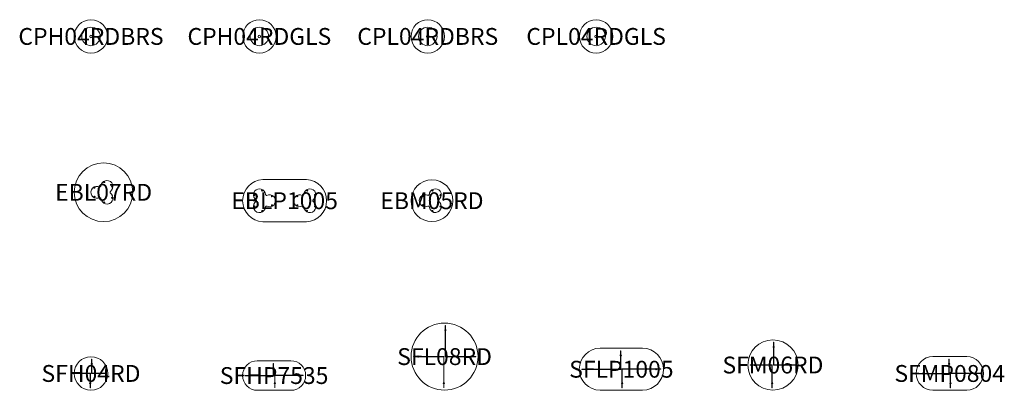
# Model space of a CAD drawing. Units: millimetres. Extents: x -647 to 11048, y 0 to 4398.
import ezdxf
from ezdxf.enums import TextEntityAlignment as Align

# ---------------------------------------------------------------- set-up
doc = ezdxf.new("R2010")
doc.units = ezdxf.units.MM
doc.header["$MEASUREMENT"] = 0
doc.layers.add('(Allermuir) Furniture 2D', color=7, linetype='Continuous', lineweight=5)
doc.layers.add('(Allermuir) Furniture Text', color=6, linetype='Continuous')
doc.styles.add('Senator', font='swiss.ttf', dxfattribs={"height": 200})

# ---------------------------------------------------------------- blocks, each defined once
blk = doc.blocks.new('CPH04RDBRS_2D')
at = {"layer": '(Allermuir) Furniture 2D'}
for radius in [198, 110, 15.5]:
    blk.add_circle((200, 200), radius, dxfattribs=at)
at = {"layer": '(Allermuir) Furniture Text', "style": 'Senator', "flags": 8}
blk.add_attdef('CODE(ALLERMUIR)', text='', height=200, dxfattribs=at).set_placement((200, 200), align=Align.MIDDLE_CENTER)
blk = doc.blocks.new('CPH04RDGLS_2D')
at = {"layer": '(Allermuir) Furniture 2D'}
for radius in [198, 110, 15.5]:
    blk.add_circle((200, 200), radius, dxfattribs=at)
at = {"layer": '(Allermuir) Furniture Text', "style": 'Senator', "flags": 8}
blk.add_attdef('CODE(ALLERMUIR)', text='', height=200, dxfattribs=at).set_placement((200, 200), align=Align.MIDDLE_CENTER)
blk = doc.blocks.new('CPL04RDBRS_2D')
at = {"layer": '(Allermuir) Furniture 2D'}
for radius in [198, 110, 15.5]:
    blk.add_circle((200, 200), radius, dxfattribs=at)
at = {"layer": '(Allermuir) Furniture Text', "style": 'Senator', "flags": 8}
blk.add_attdef('CODE(ALLERMUIR)', text='', height=200, dxfattribs=at).set_placement((200, 200), align=Align.MIDDLE_CENTER)
blk = doc.blocks.new('CPL04RDGLS_2D')
at = {"layer": '(Allermuir) Furniture 2D'}
for radius in [198, 110, 15.5]:
    blk.add_circle((200, 200), radius, dxfattribs=at)
at = {"layer": '(Allermuir) Furniture Text', "style": 'Senator', "flags": 8}
blk.add_attdef('CODE(ALLERMUIR)', text='', height=200, dxfattribs=at).set_placement((200, 200), align=Align.MIDDLE_CENTER)
blk = doc.blocks.new('EBL07RD_2D')
at = {"layer": '(Allermuir) Furniture 2D', "color": 7, "linetype": 'Continuous', "lineweight": 5, "transparency": 33554687}
blk.add_lwpolyline([(461, 417), (458, 440), (447, 462), (430, 478), (410, 488), (387, 491), (371, 488), (350, 479), (333, 463), (322, 443), (319, 426), (318, 424), (317, 422), (316, 419), (315, 417), (311, 415), (305, 414), (300, 415), (281, 420), (258, 420), (236, 413), (218, 399), (205, 379), (199, 356), (201, 333), (210, 312), (220, 299), (239, 286), (260, 279), (283, 280), (300, 285), (302, 286), (304, 286), (307, 286), (309, 286), (314, 284), (317, 280), (319, 275), (324, 255), (335, 236), (353, 221), (374, 212), (398, 210), (420, 217), (440, 230), (453, 248), (459, 263), (461, 286), (456, 308), (444, 328), (432, 339), (430, 341), (428, 343), (427, 345), (426, 347), (426, 352), (427, 357), (431, 361), (445, 375), (457, 395)], close=True, dxfattribs=at)
at = {"layer": '(Allermuir) Furniture 2D'}
for centre, radius in [((350, 350), 348), ((357, 472), 7.49), ((241, 406), 7.49), ((453, 417), 7.49), ((241, 295), 7.49), ((357, 228), 7.49), ((452, 283), 7.49)]:
    blk.add_circle(centre, radius, dxfattribs=at)
at = {"layer": '(Allermuir) Furniture Text', "style": 'Senator', "flags": 8}
blk.add_attdef('CODE(ALLERMUIR)', text='', height=200, dxfattribs=at).set_placement((350, 350), align=Align.MIDDLE_CENTER)
blk = doc.blocks.new('EBLP1005_2D')
at = {"layer": '(Allermuir) Furniture 2D'}
blk.add_lwpolyline([(240, 500, 0.953149), (240, 0), (760, 0, 0.953149), (760, 500)], format="xyb", close=True, dxfattribs=at)
at = {"layer": '(Allermuir) Furniture 2D', "color": 7, "linetype": 'Continuous', "lineweight": 5, "transparency": 33554687}
for points in [[(130, 317), (133, 340), (144, 362), (161, 378), (181, 388), (204, 391), (220, 388), (241, 378), (258, 363), (268, 343), (272, 326), (273, 324), (273, 321), (275, 319), (276, 317), (280, 315), (285, 314), (290, 314), (310, 320), (333, 320), (354, 313), (373, 299), (386, 278), (392, 256), (390, 233), (381, 212), (371, 199), (352, 186), (330, 179), (308, 180), (291, 185), (289, 186), (287, 186), (284, 186), (281, 186), (277, 183), (274, 180), (272, 175), (267, 155), (256, 136), (238, 120), (217, 112), (193, 110), (170, 116), (151, 130), (138, 148), (132, 163), (130, 186), (135, 208), (147, 227), (159, 239), (161, 240), (163, 242), (164, 245), (165, 247), (165, 252), (164, 257), (160, 261), (145, 275), (134, 294)], [(870, 317), (867, 340), (857, 362), (840, 378), (819, 388), (796, 391), (780, 388), (759, 378), (743, 363), (732, 343), (728, 326), (728, 324), (727, 321), (726, 319), (724, 317), (720, 315), (715, 314), (710, 314), (690, 320), (668, 320), (646, 313), (628, 299), (614, 278), (608, 256), (610, 233), (619, 212), (629, 199), (648, 186), (670, 179), (693, 180), (709, 185), (711, 186), (714, 186), (716, 186), (719, 186), (723, 183), (727, 180), (728, 175), (733, 155), (745, 136), (762, 120), (783, 112), (807, 110), (830, 116), (849, 130), (863, 148), (868, 163), (871, 186), (866, 208), (854, 227), (841, 239), (839, 240), (837, 242), (836, 245), (835, 247), (835, 252), (837, 257), (840, 261), (855, 275), (866, 294)]]:
    blk.add_lwpolyline(points, close=True, dxfattribs=at)
at = {"layer": '(Allermuir) Furniture 2D'}
for centre in [(234, 372), (767, 372), (138, 317), (350, 305), (650, 305), (862, 317), (139, 183), (234, 128), (350, 195), (650, 195), (766, 128), (861, 183)]:
    blk.add_circle(centre, 7.49, dxfattribs=at)
at = {"layer": '(Allermuir) Furniture Text', "style": 'Senator', "flags": 8}
blk.add_attdef('CODE(ALLERMUIR)', text='', height=200, dxfattribs=at).set_placement((500, 250), align=Align.MIDDLE_CENTER)
blk = doc.blocks.new('EBM05RD_2D')
at = {"layer": '(Allermuir) Furniture 2D', "color": 7, "linetype": 'Continuous', "lineweight": 5, "transparency": 33554687}
blk.add_lwpolyline([(361, 317), (358, 340), (347, 362), (330, 378), (310, 388), (287, 391), (271, 388), (250, 379), (233, 363), (222, 343), (219, 326), (218, 324), (217, 322), (216, 319), (215, 318), (211, 315), (205, 314), (200, 315), (181, 320), (158, 320), (136, 313), (118, 299), (105, 279), (99, 256), (101, 233), (110, 212), (120, 199), (139, 186), (160, 179), (183, 180), (200, 185), (202, 186), (204, 186), (207, 186), (209, 186), (214, 184), (217, 180), (219, 175), (224, 155), (235, 136), (253, 121), (274, 112), (298, 110), (320, 117), (340, 130), (353, 148), (359, 163), (361, 186), (356, 208), (344, 228), (332, 239), (330, 241), (328, 243), (327, 245), (326, 247), (326, 252), (327, 257), (331, 261), (345, 275), (357, 295)], close=True, dxfattribs=at)
at = {"layer": '(Allermuir) Furniture 2D'}
for centre, radius in [((250, 250), 248), ((257, 372), 7.49), ((141, 306), 7.49), ((353, 317), 7.49), ((141, 196), 7.49), ((257, 128), 7.49), ((352, 183), 7.49)]:
    blk.add_circle(centre, radius, dxfattribs=at)
at = {"layer": '(Allermuir) Furniture Text', "style": 'Senator', "flags": 8}
blk.add_attdef('CODE(ALLERMUIR)', text='', height=200, dxfattribs=at).set_placement((250, 250), align=Align.MIDDLE_CENTER)
blk = doc.blocks.new('SFH04RD_2D')
at = {"layer": '(Allermuir) Furniture 2D'}
for points in [[(211, 370), (207, 370), (207, 199), (370, 199), (370, 202), (211, 202)], [(190, 30), (193, 30), (193, 202), (30, 202), (30, 199), (190, 199)]]:
    blk.add_lwpolyline(points, close=True, dxfattribs=at)
for centre, radius in [((200, 200), 199), ((209, 314), 7.5), ((86, 200), 7.5), ((314, 200), 7.5), ((191, 86), 7.5)]:
    blk.add_circle(centre, radius, dxfattribs=at)
at = {"layer": '(Allermuir) Furniture Text', "style": 'Senator', "flags": 8}
blk.add_attdef('CODE(ALLERMUIR)', text='', height=200, dxfattribs=at).set_placement((200, 200), align=Align.MIDDLE_CENTER)
blk = doc.blocks.new('SFHP7535_2D')
at = {"layer": '(Allermuir) Furniture 2D'}
for p, q in [((575, 350), (176, 350)), ((365, 320), (365, 175)), ((365, 320), (368, 320)), ((368, 320), (368, 172)), ((30, 175), (30, 172)), ((30, 175), (365, 175)), ((30, 172), (368, 172)), ((382, 30), (382, 178)), ((720, 178), (382, 178)), ((385, 30), (385, 175)), ((720, 175), (385, 175)), ((720, 175), (720, 178)), ((575, 0), (176, 0)), ((385, 30), (382, 30))]:
    blk.add_line(p, q, dxfattribs=at)
for centre in [(367, 264), (86, 173), (664, 177), (384, 86)]:
    blk.add_circle(centre, 7.5, dxfattribs=at)
for centre, start, end in [((176, 175), 90.0291, 269.9709), ((575, 175), 270.0291, 89.9709)]:
    blk.add_arc(centre, 175, start, end, dxfattribs=at)
at = {"layer": '(Allermuir) Furniture Text', "style": 'Senator', "flags": 8}
blk.add_attdef('CODE(ALLERMUIR)', text='', height=200, dxfattribs=at).set_placement((375, 175), align=Align.MIDDLE_CENTER)
blk = doc.blocks.new('SFL08RD_2D')
at = {"layer": '(Allermuir) Furniture 2D'}
for p, q in [((407, 770), (407, 399)), ((407, 770), (411, 770)), ((411, 770), (411, 402)), ((30, 399), (30, 402)), ((30, 402), (393, 402)), ((30, 399), (390, 399)), ((390, 30), (390, 399)), ((393, 30), (393, 402)), ((770, 399), (407, 399)), ((770, 402), (411, 402)), ((770, 402), (770, 399)), ((393, 30), (390, 30))]:
    blk.add_line(p, q, dxfattribs=at)
for centre, radius in [((400, 400), 397), ((409, 714), 7.5), ((86, 400), 7.5), ((714, 400), 7.5), ((391, 86), 7.5)]:
    blk.add_circle(centre, radius, dxfattribs=at)
at = {"layer": '(Allermuir) Furniture Text', "style": 'Senator', "flags": 8}
blk.add_attdef('CODE(ALLERMUIR)', text='', height=200, dxfattribs=at).set_placement((400, 400), align=Align.MIDDLE_CENTER)
blk = doc.blocks.new('SFLP1005_2D')
at = {"layer": '(Allermuir) Furniture 2D'}
blk.add_lwpolyline([(248, 500, 0.990624), (248, 0), (752, 0, 0.990624), (752, 500)], format="xyb", close=True, dxfattribs=at)
for points in [[(493, 470), (490, 470), (490, 250), (30, 250), (30, 247), (493, 247)], [(507, 30), (510, 30), (510, 250), (970, 250), (970, 253), (507, 253)]]:
    blk.add_lwpolyline(points, close=True, dxfattribs=at)
for centre in [(492, 414), (86, 249), (914, 251), (509, 86)]:
    blk.add_circle(centre, 7.5, dxfattribs=at)
at = {"layer": '(Allermuir) Furniture Text', "style": 'Senator', "flags": 8}
blk.add_attdef('CODE(ALLERMUIR)', text='', height=200, dxfattribs=at).set_placement((500, 250), align=Align.MIDDLE_CENTER)
blk = doc.blocks.new('SFM06RD_2D')
at = {"layer": '(Allermuir) Furniture 2D'}
for p, q in [((308, 570), (311, 570)), ((308, 570), (308, 299)), ((311, 570), (311, 302)), ((30, 302), (30, 299)), ((30, 302), (292, 302)), ((30, 299), (289, 299)), ((289, 30), (289, 299)), ((292, 30), (292, 302)), ((570, 299), (308, 299)), ((570, 302), (311, 302)), ((570, 299), (570, 302)), ((292, 30), (289, 30))]:
    blk.add_line(p, q, dxfattribs=at)
for centre, radius in [((300, 300), 298), ((309, 514), 7.47), ((86, 300), 7.47), ((514, 300), 7.47), ((291, 86), 7.47)]:
    blk.add_circle(centre, radius, dxfattribs=at)
at = {"layer": '(Allermuir) Furniture Text', "style": 'Senator', "flags": 8}
blk.add_attdef('CODE(ALLERMUIR)', text='', height=200, dxfattribs=at).set_placement((300, 300), align=Align.MIDDLE_CENTER)
blk = doc.blocks.new('SFMP0804_2D')
at = {"layer": '(Allermuir) Furniture 2D'}
for p, q in [((602, 400), (199, 400)), ((390, 370), (390, 200)), ((390, 370), (393, 370)), ((393, 370), (393, 197)), ((30, 197), (30, 200)), ((30, 200), (390, 200)), ((30, 197), (393, 197)), ((407, 30), (407, 203)), ((770, 203), (407, 203)), ((410, 30), (410, 200)), ((770, 200), (410, 200)), ((770, 203), (770, 200)), ((602, 0), (199, 0)), ((410, 30), (407, 30))]:
    blk.add_line(p, q, dxfattribs=at)
for centre in [(392, 314), (86, 199), (714, 201), (409, 86)]:
    blk.add_circle(centre, 7.5, dxfattribs=at)
for centre, start, end in [((201, 200), 90.5398, 269.4602), ((600, 200), 270.5398, 89.4602)]:
    blk.add_arc(centre, 200, start, end, dxfattribs=at)
at = {"layer": '(Allermuir) Furniture Text', "style": 'Senator', "flags": 8}
blk.add_attdef('CODE(ALLERMUIR)', text='', height=200, dxfattribs=at).set_placement((400, 200), align=Align.MIDDLE_CENTER)

msp = doc.modelspace()

# ---------------------------------------------------------------- block references
ref = msp.add_blockref('CPH04RDBRS_2D', (0, 4000))
ref.add_attrib('CODE(ALLERMUIR)', 'CPH04RDBRS', dxfattribs={"layer": '(Allermuir) Furniture Text', "height": 200, "style": 'Senator'}).set_placement((200, 4200), align=Align.MIDDLE_CENTER)
ref = msp.add_blockref('CPH04RDGLS_2D', (2000, 4000))
ref.add_attrib('CODE(ALLERMUIR)', 'CPH04RDGLS', dxfattribs={"layer": '(Allermuir) Furniture Text', "height": 200, "style": 'Senator'}).set_placement((2200, 4200), align=Align.MIDDLE_CENTER)
ref = msp.add_blockref('CPL04RDBRS_2D', (4000, 4000))
ref.add_attrib('CODE(ALLERMUIR)', 'CPL04RDBRS', dxfattribs={"layer": '(Allermuir) Furniture Text', "height": 200, "style": 'Senator'}).set_placement((4200, 4200), align=Align.MIDDLE_CENTER)
ref = msp.add_blockref('CPL04RDGLS_2D', (6000, 4000))
ref.add_attrib('CODE(ALLERMUIR)', 'CPL04RDGLS', dxfattribs={"layer": '(Allermuir) Furniture Text', "height": 200, "style": 'Senator'}).set_placement((6200, 4200), align=Align.MIDDLE_CENTER)
ref = msp.add_blockref('EBL07RD_2D', (0, 2000))
ref.add_attrib('CODE(ALLERMUIR)', 'EBL07RD', dxfattribs={"layer": '(Allermuir) Furniture Text', "height": 200, "style": 'Senator'}).set_placement((350, 2350), align=Align.MIDDLE_CENTER)
ref = msp.add_blockref('EBLP1005_2D', (2000, 2000))
ref.add_attrib('CODE(ALLERMUIR)', 'EBLP1005', dxfattribs={"layer": '(Allermuir) Furniture Text', "height": 200, "style": 'Senator'}).set_placement((2500, 2250), align=Align.MIDDLE_CENTER)
ref = msp.add_blockref('EBM05RD_2D', (4000, 2000))
ref.add_attrib('CODE(ALLERMUIR)', 'EBM05RD', dxfattribs={"layer": '(Allermuir) Furniture Text', "height": 200, "style": 'Senator'}).set_placement((4250, 2250), align=Align.MIDDLE_CENTER)
ref = msp.add_blockref('SFL08RD_2D', (4000, 0))
ref.add_attrib('CODE(ALLERMUIR)', 'SFL08RD', dxfattribs={"layer": '(Allermuir) Furniture Text', "height": 200, "style": 'Senator'}).set_placement((4400, 400), align=Align.MIDDLE_CENTER)
ref = msp.add_blockref('SFM06RD_2D', (8000, 0))
ref.add_attrib('CODE(ALLERMUIR)', 'SFM06RD', dxfattribs={"layer": '(Allermuir) Furniture Text', "height": 200, "style": 'Senator'}).set_placement((8300, 300), align=Align.MIDDLE_CENTER)
ref = msp.add_blockref('SFLP1005_2D', (6000, 0))
ref.add_attrib('CODE(ALLERMUIR)', 'SFLP1005', dxfattribs={"layer": '(Allermuir) Furniture Text', "height": 200, "style": 'Senator'}).set_placement((6500, 250), align=Align.MIDDLE_CENTER)
ref = msp.add_blockref('SFH04RD_2D', (0, 0))
ref.add_attrib('CODE(ALLERMUIR)', 'SFH04RD', dxfattribs={"layer": '(Allermuir) Furniture Text', "height": 200, "style": 'Senator'}).set_placement((200, 200), align=Align.MIDDLE_CENTER)
ref = msp.add_blockref('SFMP0804_2D', (10000, 0))
ref.add_attrib('CODE(ALLERMUIR)', 'SFMP0804', dxfattribs={"layer": '(Allermuir) Furniture Text', "height": 200, "style": 'Senator'}).set_placement((10400, 200), align=Align.MIDDLE_CENTER)
ref = msp.add_blockref('SFHP7535_2D', (2000, 0))
ref.add_attrib('CODE(ALLERMUIR)', 'SFHP7535', dxfattribs={"layer": '(Allermuir) Furniture Text', "height": 200, "style": 'Senator'}).set_placement((2375, 175), align=Align.MIDDLE_CENTER)

doc.saveas('drawing.dxf')
